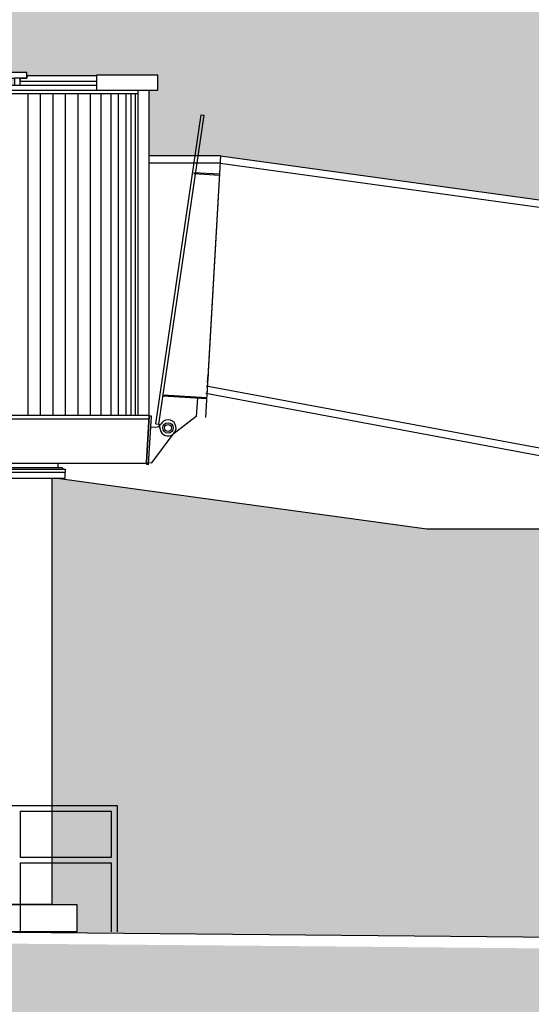
# Model space of a CAD drawing. Units: inches. Extents: x 303 to 724, y 696 to 1115.
# Drawn here: x 424 to 429, y 926 to 935 of the extents above; entities that cross this region are included whole.
import ezdxf

# ---------------------------------------------------------------- set-up
doc = ezdxf.new("R2010")
doc.units = ezdxf.units.IN
doc.header["$MEASUREMENT"] = 0
doc.layers.add('PAREDES', color=4, linetype='Continuous')
doc.layers.add('VISTAS', color=1, linetype='Continuous')

# ---------------------------------------------------------------- blocks, each defined once
blk = doc.blocks.new('pt')
for p, q in [((364.3259893618555, 310.9306681461103, 231.8919780351903), (366.0687193618409, 310.9306681461103, 231.8919780351903)), ((364.3259893618555, 310.8884281461105, 231.8919780351903), (366.4311193618373, 310.8884281461105, 231.8919780351903)), ((364.3259893618555, 310.8884281461105, 231.8919780351903), (366.4311193618373, 310.8884281461105, 231.8919780351903)), ((364.3259893618555, 310.8584281461103, 231.8919780351903), (366.4311193618373, 310.8584281461103, 231.8919780351903)), ((366.4311193618373, 308.0634281461289, 231.8919780351903), (366.4311193618373, 310.8884281461105, 231.8919780351903)), ((366.5271193618368, 308.0434281461198, 231.8919780351903), (366.5271193618368, 310.8884281461105, 231.8919780351903)), ((366.5844801428188, 307.9852310337592, 231.8919780351903), (366.9795728049662, 310.674621237732, 231.8919780351903)), ((366.6092142827351, 307.9815932945041, 231.8919780351903), (367.0043069448806, 310.6709834984767, 231.8919780351903)), ((366.9795728049662, 310.674621237732, 231.8919780351903), (367.0043069448806, 310.6709834984767, 231.8919780351903)), ((367.1483012548837, 310.3183555254989, 231.8919780351903), (367.0170843913551, 308.0393136944319, 231.8919780351903)), ((367.1483012548837, 310.3183555254989, 231.8919780351903), (370.4730132748741, 309.8584536211586)), ((367.1483012548837, 310.3183555254989, 231.8919780351903), (367.1483012548837, 310.3183555254989, 231.8919780351903)), ((367.1445650380342, 310.253462993697, 231.8919780351903), (370.4692770580245, 309.7935610893564)), ((366.9143332113012, 310.162520857572, 231.8919780351903), (367.1385856217989, 310.1496094236777, 231.8919780351903)), ((366.9157923811367, 310.1724534061593, 231.8919780351903), (367.1391604243913, 310.1595928901088, 231.8919780351903)), ((367.1274602688767, 309.9563785841924, 231.8919780351903), (367.0283930734535, 308.2357286891404, 231.8919780351903)), ((367.0345910120063, 308.3433776669419, 231.8919780351903), (367.0386482642184, 308.4138461056937, 231.8919780351903)), ((367.0386482642184, 308.4138461056937, 231.8919780351903), (367.0345910120063, 308.3433776669419, 231.8919780351903)), ((367.0232823299088, 308.3169626722336, 231.8919780351903), (370.3485685136643, 307.6970331388345)), ((367.0265387761742, 308.2035223022976, 231.8919780351903), (366.6450441980609, 308.2254870250642, 231.8919780351903)), ((366.6467970060834, 308.2374059794902, 231.8919780351903), (367.0272319516038, 308.215502265549, 231.8919780351903)), ((367.0195461130592, 308.2520701404319, 231.8919780351903), (370.3448322968147, 307.6321406070331)), ((366.5201698233463, 308.058428146129, 231.8919780351903), (364.3259893618555, 308.058428146129, 231.8919780351903)), ((364.5916133062541, 308.0284281461197, 231.8919780351903), (366.5203198305839, 308.0284281461197, 231.8919780351903)), ((366.502896981417, 307.6517090241105, 231.8919780351903), (366.5260040456228, 308.0530443746388, 231.8919780351903)), ((366.5260040456228, 308.0530443746388, 231.8919780351903), (366.502896981417, 307.6517090241105, 231.8919780351903)), ((366.521829269614, 307.6325891793501, 231.8919780351903), (366.5459709784859, 308.0518947694545, 231.8919780351903)), ((366.5459709784859, 308.0518947694545, 231.8919780351903), (366.5260040456228, 308.0530443746388, 231.8919780351903)), ((366.5405678341189, 307.9580501850025, 231.8919780351903), (366.581406938742, 307.9556988512788, 231.8919780351903)), ((366.5844801428188, 307.9852310337592, 231.8919780351903), (366.6092148575376, 307.9816032779704, 231.8919780351903)), ((366.5480508014966, 307.6471059603205, 231.8919780351903), (366.7453339418411, 307.9061448785014, 231.8919780351903)), ((366.5203198305839, 307.6414281461198, 231.8919780351903), (364.5982693618529, 307.6414281461198, 231.8919780351903)), ((364.9615856118466, 307.5904281461198, 231.8919780351903), (365.7955856118464, 307.5904281461198, 231.8919780351903)), ((365.7705543618462, 307.6024281461196, 231.8919780351903), (364.9865543618466, 307.6024281461196, 231.8919780351903)), ((365.7305543618463, 307.6414281461198, 231.8919780351903), (365.7305543618463, 307.6024281461196, 231.8919780351903)), ((365.7705543618462, 307.6024281461196, 231.8919780351903), (365.7705543618462, 307.5904281461198, 231.8919780351903)), ((365.7955543618468, 307.5904281461198, 231.8919780351903), (365.7955543618468, 307.5614281461199, 231.8919780351903)), ((366.502896981417, 307.6517090241105, 231.8919780351903), (366.5018623367509, 307.6337387845344, 231.8919780351903)), ((366.5018623367509, 307.6337387845344, 231.8919780351903), (366.521829269614, 307.6325891793501, 231.8919780351903)), ((366.5227489537614, 307.64856272564, 231.8919780351903), (366.5480508014966, 307.6471059603205, 231.8919780351903)), ((365.7955543618468, 307.5614281461199, 231.8919780351903), (364.9615543618469, 307.5614281461199, 231.8919780351903)), ((364.9615543618469, 307.5134281461196, 231.8919780351903), (365.7955543618468, 307.5134281461196, 231.8919780351903)), ((365.6785543618466, 307.5134281461196), (365.6785543618466, 303.8025949995103)), ((368.9440531284963, 307.0699494967025), (365.7035977410858, 307.5134281461196, 105.6408800447533)), ((365.7955543618468, 307.5134281461196, 231.8919780351903), (365.7955543618468, 307.5614281461199, 231.8919780351903)), ((370.3042863417045, 307.0699494967025), (368.9440531284963, 307.0699494967025)), ((364.5098675475815, 304.6641982710903), (366.2472099261117, 304.6641982710903)), ((365.3535543618468, 304.6641982710903), (365.403554361846, 304.6641982710903)), ((366.1972099261115, 304.6641982710903), (366.2472099261117, 304.6641982710903)), ((366.2472099261117, 304.6641982710903), (366.2472099261117, 303.5641982710904)), ((365.403554361846, 304.6141982710903), (366.1972099261115, 304.6141982710903)), ((365.403554361846, 304.6141982710903), (365.403554361846, 304.2141982710903)), ((366.1972099261115, 304.2141982710903), (366.1972099261115, 304.6141982710903)), ((365.403554361846, 304.2141982710905), (366.1972099261115, 304.2141982710905)), ((365.403554361846, 304.1641982710903), (365.403554361846, 303.5641982710904)), ((365.403554361846, 304.1641982710903), (366.1972099261115, 304.1641982710903)), ((366.1972099261115, 303.5641982710904), (366.1972099261115, 304.1641982710903)), ((365.6785543618466, 303.8025949995103), (365.0785543618462, 303.8025949995103))]:
    blk.add_line(p, q)
at = {"color": 253, "true_color": 0xb0b0b0}
for p, q in [((365.4688910745976, 310.8584281461103, 231.8919780351903), (365.4688910745976, 308.058428146129, 231.8919780351903)), ((365.5776174771503, 310.8584281461103, 231.8919780351903), (365.5776174771503, 308.058428146129, 231.8919780351903)), ((365.686343879704, 310.8584281461103, 231.8919780351903), (365.686343879704, 308.058428146129, 231.8919780351903)), ((365.7950702822577, 310.8584281461103, 231.8919780351903), (365.7950702822577, 308.058428146129, 231.8919780351903)), ((365.9037966848113, 310.8584281461103, 231.8919780351903), (365.9037966848113, 308.058428146129, 231.8919780351903)), ((366.012523087365, 310.8584281461103, 231.8919780351903), (366.012523087365, 308.058428146129, 231.8919780351903)), ((366.1049401541763, 310.8584281461103, 231.8919780351903), (366.1049401541763, 308.058428146129, 231.8919780351903)), ((366.1919220269369, 310.8584281461103, 231.8919780351903), (366.1919220269369, 308.058428146129, 231.8919780351903)), ((366.2571574931102, 310.8584281461103, 231.8919780351903), (366.2571574931102, 308.058428146129, 231.8919780351903)), ((366.3223929592836, 310.8584281461103, 231.8919780351903), (366.3223929592836, 308.058428146129, 231.8919780351903)), ((366.3658838956639, 310.8584281461103, 231.8919780351903), (366.3658838956639, 308.058428146129, 231.8919780351903)), ((366.4039377611993, 310.8584281461103, 231.8919780351903), (366.4039377611993, 308.058428146129, 231.8919780351903))]:
    blk.add_line(p, q, dxfattribs=at)
at = {"elevation": 231.8919780351903}
for points in [[(365.4025543618458, 310.9306681461103), (365.4025543618458, 310.9917433461103), (365.4601543618459, 310.9917433461103), (365.4601543618459, 311.0425081461103), (365.2969543618469, 311.0425081461103), (365.2969543618469, 310.9918009461103), (365.354554361847, 310.9917433461103), (365.354554361847, 310.9306681461103), (365.4025543618458, 310.9306681461103), (365.4025543618458, 310.9917433461103), (365.354554361847, 310.9917433461103)], [(366.0687193618409, 311.0137081461103), (365.4601543618459, 311.0137081461103), (365.4601543618459, 310.9918009461103), (365.4025543618458, 310.9918009461103), (365.4025543618458, 310.9657081461105), (366.0687193618409, 310.9657081461105)], [(366.6015193618363, 310.8884281461105), (366.6015193618363, 311.0189881461104), (366.0687193618409, 311.0189881461104), (366.0687193618409, 310.8884281461105), (366.6015193618363, 310.8884281461105)], [(367.1445650380342, 310.253462993697), (366.5233831449873, 310.253462993697)], [(366.9456151356966, 308.2081815174747), (366.9364182942213, 308.0484460545777), (366.7326587234342, 307.8936835270124)], [(366.6092148575376, 307.9816032779704), (366.6238120805951, 307.927593229168)]]:
    blk.add_lwpolyline(points, dxfattribs=at)
blk.add_lwpolyline([(367.1483012548837, 310.3183555254989), (366.5271193618369, 310.3183555254989)])
blk.add_lwpolyline([(364.8598675475818, 303.8025949995103), (365.8972099261113, 303.8025949995103), (365.8972099261113, 303.5641982710904), (364.8598675475818, 303.5641982710904)], close=True)
for radius in [0.045, 0.0300000038099963]:
    blk.add_circle((366.690319830584, 307.9494281461198, 231.8919780351903), radius)
for centre, radius, start, end in [((366.6903159270373, 307.9494273235882, 231.8919780351903), 0.0700025142804496, 321.8080165630241, 152.0810664991075), ((366.578994895271, 308.0150003955578, 231.8919780351903), 0.05935057798878347, 272.3291766754454, 326.4553162444554), ((366.690319830584, 307.9494281461198, 231.8919780351903), 0.0700003171921896, 192.0725048661994, 307.2186280408482)]:
    blk.add_arc(centre, radius, start, end)

msp = doc.modelspace()

# ---------------------------------------------------------------- hatches: boundary and pattern name
at = {"layer": 'VISTAS'}
h = msp.add_hatch(color=256, dxfattribs=at)
h.dxf.hatch_style = 1
h.set_gradient(color1=(172, 193, 200), color2=(250, 254, 255), tint=1, name='CURVED')
edge = h.paths.add_edge_path()
edge.add_line((303.1449367778787, 927.0050839264899), (308.2407684983269, 927.0050839264899))
edge.add_line((308.2407684983269, 927.0050839264899), (308.2407684983269, 927.15508392649))
edge.add_line((308.2407684983269, 927.15508392649), (310.5731830355164, 927.15508392649))
edge.add_line((310.5731830355164, 927.15508392649), (310.5731830355164, 927.00508392649))
edge.add_line((310.5731830355164, 927.00508392649), (316.624213427218, 927.00508392649))
edge.add_line((316.624213427218, 927.00508392649), (316.624213427218, 927.1550839264901))
edge.add_line((316.624213427218, 927.1550839264901), (318.4481614835493, 927.1550839264901))
edge.add_line((318.4481614835493, 927.1550839264901), (318.4481614835493, 932.6550839264901))
edge.add_line((318.4481614835493, 932.6550839264901), (317.3841150590169, 932.6550839264901))
edge.add_arc((317.2644011775789, 934.0413866676015), 1.391462074014955, 199.2869978237955, 274.935520976368, ccw=False)
edge.add_line((315.9510336167784, 933.5817864569194), (315.5376054458129, 934.4537506077107))
edge.add_line((315.5376054458129, 934.4537506077107), (344.6532894909176, 934.4537506077107))
edge.add_line((344.6532894909176, 934.4537506077107), (344.6532894909196, 936.6550839264884))
edge.add_line((344.6532894909196, 936.6550839264884), (342.8821171182871, 936.6550839264901))
edge.add_arc((344.188096068692, 940.3617722271014), 3.930027884988786, 213.4915280516056, 250.591089981154, ccw=False)
edge.add_line((340.9105808363089, 938.193129084884), (339.8653924712099, 940.2550839264254))
edge.add_line((339.8653924712099, 940.2550839264254), (344.6532894909179, 940.2550839264491))
edge.add_line((344.6532894909179, 940.2550839264491), (344.6532894909179, 940.6550839264688))
edge.add_line((344.6532894909179, 940.6550839264688), (396.3782894909176, 940.6550839264688))
edge.add_line((396.3782894909176, 940.6550839264688), (396.3782894909176, 940.2550839264529))
edge.add_line((396.3782894909176, 940.2550839264529), (400.8661865106573, 940.2550839264529))
edge.add_line((400.8661865106573, 940.2550839264529), (399.9661865106574, 938.4550839264607))
edge.add_arc((397.0539183444906, 939.9110021142587), 3.255918248548294, 269.9889337958966, 333.4383469318231, ccw=False)
edge.add_line((397.0532894909177, 936.6550839264394), (396.3032894909161, 936.6550839264394))
edge.add_line((396.3032894909161, 936.6550839264394), (396.3032894909162, 935.4050839264901))
edge.add_line((396.3032894909162, 935.4050839264901), (398.5803944476741, 935.4050839264901))
edge.add_line((398.5803944476741, 935.4050839264901), (407.8526445580119, 934.77995844732))
edge.add_line((407.8526445580119, 934.77995844732), (409.8526445580119, 934.77995844732))
edge.add_line((409.8526445580119, 934.77995844732), (413.2165013264811, 934.4674584473199))
edge.add_line((413.2165013264811, 934.4674584473199), (416.427644558388, 934.169145430732))
edge.add_line((416.427644558388, 934.169145430732), (416.427644558388, 934.5052420046715))
edge.add_line((416.427644558388, 934.5052420046715), (416.427644558388, 936.4550839264897))
edge.add_line((416.427644558388, 936.4550839264897), (422.1275841688971, 936.4550839264897))
edge.add_line((422.1275841688971, 936.4550839264897), (422.1273612741739, 933.9583088411653))
edge.add_line((422.1273612741739, 933.9583088411653), (424.1936601849595, 933.9583088411653))
edge.add_line((424.1936601849595, 933.9583088411653), (424.1937212600984, 934.0193839800902))
edge.add_line((424.1937212600984, 934.0193839800902), (424.1360601849594, 934.0194416411653))
edge.add_line((424.1360601849594, 934.0194416411653), (424.1360601849594, 934.0701488411653))
edge.add_line((424.1360601849594, 934.0701488411653), (424.2992601849584, 934.0701488411653))
edge.add_line((424.2992601849584, 934.0701488411653), (424.2992601849584, 934.0447664411653))
edge.add_line((424.2992601849584, 934.0447664411653), (425.4406251849488, 934.0466288411653))
edge.add_line((425.4406251849488, 934.0466288411653), (425.4406251849488, 933.9160688411655))
edge.add_line((425.4406251849488, 933.9160688411655), (425.3662251849494, 933.9160688411653))
edge.add_line((425.3662251849494, 933.9160688411653), (425.3662251849493, 933.3458198969861))
edge.add_line((425.3662251849493, 933.3458198969861), (425.9881309003284, 933.3458198969861))
edge.add_line((425.9881309003284, 933.3458198969861), (429.312248850252, 932.8860763677977))
edge.add_line((429.312248850252, 932.8860763677977), (429.7883298454731, 932.8586657893144))
edge.add_line((429.7883298454731, 932.8586657893144), (431.0083212797691, 932.7884242310611))
edge.add_line((431.0083212797691, 932.7884242310611), (431.040138599888, 933.3410437767029))
edge.add_line((431.040138599888, 933.3410437767029), (430.9403039355774, 933.3467918026267))
edge.add_line((430.9403039355774, 933.3467918026267), (430.941453540762, 933.3667587354869))
edge.add_line((430.941453540762, 933.3667587354869), (431.0481514479322, 933.4515240430028))
edge.add_line((431.0481514479322, 933.4515240430028), (431.0850788305224, 934.0928977763264))
edge.add_line((431.0850788305224, 934.0928977763264), (431.0485381433102, 934.0956419854094))
edge.add_line((431.0485381433102, 934.0956419854094), (431.0748458249807, 934.3900862835935))
edge.add_line((431.0748458249807, 934.3900862835935), (431.1458156825245, 934.3954468278894))
edge.add_line((431.1458156825245, 934.3954468278894), (431.2310363355421, 934.3950075964567))
edge.add_line((431.2310363355421, 934.3950075964567), (431.3157342811817, 934.3856636877701))
edge.add_line((431.3157342811817, 934.3856636877701), (431.3856299241151, 934.3721927486147))
edge.add_line((431.3856299241151, 934.3721927486147), (431.3836562094132, 934.2186433735409))
edge.add_line((431.3836562094132, 934.2186433735409), (431.3754537764225, 934.0761793075698))
edge.add_line((431.3754537764225, 934.0761793075698), (431.3430025187879, 934.0780477033958))
edge.add_line((431.3430025187879, 934.0780477033958), (431.3059904982808, 933.4352039353023))
edge.add_line((431.3059904982808, 933.4352039353023), (431.4006929965906, 933.3403178162459))
edge.add_line((431.4006929965906, 933.3403178162459), (431.3995433914058, 933.320350883384))
edge.add_line((431.3995433914058, 933.320350883384), (431.2997087270946, 933.3260989093059))
edge.add_line((431.2997087270946, 933.3260989093059), (431.2729417104158, 932.8611956258075))
edge.add_line((431.2729417104158, 932.8611956258075), (431.2694411841574, 932.8003966891556))
edge.add_line((431.2694411841574, 932.8003966891556), (431.5847924052132, 932.7822402000686))
edge.add_line((431.5847924052132, 932.7822402000686), (431.5786994977359, 932.6764154558987))
edge.add_line((431.5786994977359, 932.6764154558987), (431.8409451939469, 932.661316541407))
edge.add_line((431.8409451939469, 932.661316541407), (431.8432444043156, 932.7012504071313))
edge.add_line((431.8432444043156, 932.7012504071313), (432.1772752612733, 933.3330948913203))
edge.add_line((432.1772752612733, 933.3330948913203), (432.207225660567, 933.3313704835438))
edge.add_line((432.207225660567, 933.3313704835438), (432.2403694143343, 933.2454863077734))
edge.add_arc((432.417367242382, 933.8850967607542), 0.6636488248282787, 254.5317677698459, 271.798110174122)
edge.add_line((432.438191076938, 933.2217747193517), (432.481078070351, 933.2535030921903))
edge.add_line((432.481078070351, 933.2535030921903), (432.5074707816734, 933.2259535208472))
edge.add_arc((432.607428007293, 932.2186912376466), 1.01220983699628, 87.01086360874888, 95.66728003450442, ccw=False)
edge.add_line((432.6602113183039, 933.2295239024288), (432.6762471579339, 933.2442487112546))
edge.add_line((432.6762471579339, 933.2442487112546), (432.692238477435, 933.226833593036))
edge.add_arc((432.6077264608579, 932.4305989604121), 0.8007071069595704, 72.69696927668463, 83.94133309854942, ccw=False)
edge.add_line((432.8458770738398, 933.1950701218511), (432.8734734577149, 933.2204170623436))
edge.add_line((432.8734734577149, 933.2204170623436), (432.9171708070544, 933.1728417414884))
edge.add_arc((433.1838041251199, 933.9818087809333), 0.8517752034492264, 251.7579218335411, 259.4815052003441)
edge.add_line((433.0283100865513, 933.1443467810906), (433.0813540588113, 933.1791028755379))
edge.add_line((433.0813540588113, 933.1791028755379), (433.1107309219801, 933.1281430977506))
edge.add_line((433.1107309219801, 933.1281430977506), (433.2090660103067, 933.11004678784))
edge.add_line((433.2090660103067, 933.11004678784), (433.2399764343272, 933.1359230594567))
edge.add_line((433.2399764343272, 933.1359230594567), (433.2529691114914, 933.100093450344))
edge.add_arc((432.9989636731868, 932.0910465561468), 1.040526019558107, 66.6275756779645, 75.8706069625485, ccw=False)
edge.add_line((433.4117467359094, 933.04619290122), (433.4549895243883, 933.0602687859773))
edge.add_line((433.4549895243883, 933.0602687859773), (433.4737599467728, 933.0173648497444))
edge.add_line((433.4737599467728, 933.0173648497444), (433.6045801113628, 932.9418569707761))
edge.add_line((433.6045801113628, 932.9418569707761), (433.6703094448451, 932.963031852586))
edge.add_line((433.6703094448451, 932.963031852586), (433.6958815347289, 932.8836530652165))
edge.add_arc((434.2086423696562, 933.7321400230687), 0.9913898282111979, 238.854433814683, 247.9007390011015)
edge.add_line((433.8356693095584, 932.8135841521921), (433.9103985951142, 932.8258799031296))
edge.add_line((433.9103985951142, 932.8258799031296), (433.9273932163542, 932.7701579547731))
edge.add_arc((433.8170342615271, 932.5390788905129), 0.2560793487376867, 19.945218968282916, 64.47174868231451, ccw=False)
edge.add_line((434.0577537660365, 932.6264330718591), (434.1720626159049, 932.635069837639))
edge.add_line((434.1720626159049, 932.635069837639), (434.1406545328512, 932.5233726395329))
edge.add_line((434.1406545328512, 932.5233726395329), (457.1556620992977, 932.4703458370019))
edge.add_arc((457.0960509810099, 936.0447203609272), 3.574871567302724, 270.9554535674171, 316.6576160578417)
edge.add_line((459.695930779929, 933.5910839261875), (463.5425307799266, 938.1133839261846))
edge.add_arc((464.15300396259, 937.640847665358), 0.7719896531348539, 93.26538339557578, 142.258367134547, ccw=False)
edge.add_line((464.1090307799267, 938.4115839261851), (465.6671307799269, 938.4115839261851))
edge.add_line((465.6671307799269, 938.4115839261851), (464.1085307799266, 932.1581839261851))
edge.add_arc((462.8534316021536, 918.1960960264445), 14.01838694237426, 76.0305606668046, 84.86329567979237, ccw=False)
edge.add_arc((466.2141971607043, 931.7060847819644), 0.09665783590856437, 8.747137359966473, 76.03056066681597, ccw=False)
edge.add_line((466.3097307799266, 931.720783926185), (466.3837307799266, 931.3011839261851))
edge.add_arc((466.2853290231238, 931.283829946196), 0.09992030005634178, -64.44601329041473, 10.001747935127582, ccw=False)
edge.add_arc((448.4130854713976, 983.3121446949966), 55.11164623229836, 283.232627973659, 288.9700385505763, ccw=False)
edge.add_arc((441.4288220744791, 1013.013613284155), 85.62323700613865, 279.64101341912874, 283.23262797365936, ccw=False)
edge.add_arc((452.8369237726178, 945.857249745866), 17.50479641886524, 269.5538884329804, 279.6410134191286, ccw=False)
edge.add_line((452.7006307799255, 928.3529839261848), (449.5449307799271, 928.3529839261851))
edge.add_arc((447.2806667943603, 942.7943392087764), 14.61778484567216, 270.4392496108246, 278.9108740853296, ccw=False)
edge.add_line((447.3927307799432, 928.1769839261851), (446.6267307799266, 928.1769839261851))
edge.add_line((446.6267307799266, 928.1769839261851), (446.6267307799266, 927.6725839261849))
edge.add_arc((446.5256228023884, 927.0914478410386), 0.589866063255838, -259.81621057618827, 80.13028552439658, ccw=False)
edge.add_line((446.4213307799267, 927.6720209601475), (446.4209288160945, 928.1760836056397))
edge.add_line((446.4209288160945, 928.1760836056397), (445.0419307799265, 928.174983926185))
edge.add_line((445.0419307799265, 928.174983926185), (445.0326307799268, 927.933783926185))
edge.add_line((445.0326307799268, 927.933783926185), (444.4829599757685, 927.867388473155))
edge.add_line((444.4829599757685, 927.867388473155), (443.3884307799266, 927.682783926185))
edge.add_line((443.3884307799266, 927.682783926185), (443.3772307799267, 927.445783926185))
edge.add_arc((441.5542217564179, 933.7332033740452), 6.546373439785207, 265.55909641441076, 286.16927899716956, ccw=False)
edge.add_line((441.0473307799256, 927.206483926185), (440.2438307799265, 927.349583926185))
edge.add_line((440.2438307799265, 927.349583926185), (440.1142307799267, 927.423183926185))
edge.add_arc((440.1361170397629, 927.4617227750268), 0.04431987409360374, 184.4501427352056, 240.4077036406183, ccw=False)
edge.add_line((440.0919307799267, 927.458283926185), (440.0482307799265, 928.3529839261851))
edge.add_line((440.0482307799265, 928.3529839261851), (434.8502307799289, 928.3529839261846))
edge.add_arc((487.4151516314582, 3478.718298789492), 2550.906958350685, 268.7990712793381, 268.8192586606598, ccw=False)
edge.add_line((433.9516478554523, 928.3716627562767), (433.9516478554523, 927.2576050183484))
edge.add_arc((433.8841478541901, 926.8826077721012), 0.3810238639027154, -259.7780646628139, 79.79595273407921, ccw=False)
edge.add_line((433.8165307799267, 927.2575839261849), (433.8165307799267, 928.375783926185))
edge.add_arc((434.292551064359, 950.2354716801412), 21.86487008906421, 260.2877126874002, 268.75251450632175, ccw=False)
edge.add_arc((431.805394437314, 934.7789915628563), 6.212296919103646, 249.3771505510117, 258.8486777424469, ccw=False)
edge.add_arc((430.0239609763465, 930.2628515953242), 1.360267543648815, 210.6751528635632, 252.60641299943342, ccw=False)
edge.add_arc((429.3701191382411, 929.772944048132), 0.5549664196654255, 144.198182621773, 201.5737256664446, ccw=False)
edge.add_line((428.9200162517969, 930.0975901917575), (428.5493002475114, 930.0975901917575))
edge.add_line((428.5493002475114, 930.0975901917575), (427.7838791312801, 930.0974916302065))
edge.add_line((427.7838791312801, 930.0974916302065), (424.5176601849591, 930.5410688411746))
edge.add_line((424.5176601849591, 930.5410688411746), (424.5176601849591, 926.8302356945653))
edge.add_line((424.5176601849591, 926.8302356945653), (424.1422238319182, 926.8302356945653))
edge.add_line((424.1422238319182, 926.8302356945653), (424.7363157492238, 926.8302356945653))
edge.add_line((424.7363157492238, 926.8302356945653), (424.736266278226, 926.585594008591))
edge.add_line((424.736266278226, 926.585594008591), (468.4512093660891, 926.1841302443556))
edge.add_line((468.4512093660891, 926.1841302443556), (468.4512093660891, 978.9112468830338))
edge.add_line((468.4512093660891, 978.9112468830338), (303.1449367778788, 978.911246883033))
edge.add_line((303.1449367778788, 978.911246883033), (303.1449367778787, 927.0050839264899))
h.paths.add_polyline_path([(318.7481614835492, 932.6550839264901), (318.7481614835492, 927.1550839264901), (320.2721095398804, 927.1550839264901), (320.2721095398804, 927.00508392649), (327.3974071859737, 927.00508392649), (327.3974071859737, 927.1550839264901), (330.1383656025557, 927.1550839264901), (330.1383656025557, 927.00508392649), (340.4282894909177, 927.00508392649), (340.4282894909177, 927.20508392649), (344.6532894909176, 927.20508392649), (344.6532894909176, 932.6550839264901)], flags=17)
h.paths.add_polyline_path([(416.427644558388, 931.0682266179726), (416.427644558388, 926.7304422767562), (411.3388406378598, 926.718725093942), (403.9083437882005, 926.8601893695247), (403.9111655752172, 926.9601096811961), (398.678288934945, 927.10508392649), (398.678288934945, 927.20508392649), (396.178442455707, 927.20508392649), (396.178442455707, 928.0611547057474), (396.178349312776, 928.0550839264899), (396.178349312776, 931.2050468711764), (399.8032888530367, 931.205046871117), (399.803288853054, 932.2220052697238), (407.8414034428865, 931.6800839264902), (409.8414034428865, 931.6800839264902)], flags=17)
h.paths.add_polyline_path([(422.1273051936988, 931.0862852447502), (423.4307191293667, 931.086068841184), (423.4373751849654, 931.0560688411747), (423.4373751849654, 930.6690688411747), (423.8656914349596, 930.6690688411747), (423.8656914349597, 930.6180688411748), (423.8006914349591, 930.6180688411748), (423.8006914349592, 930.5410688411746), (423.9176601849587, 930.5410688411748), (423.9176601849586, 926.8302356945651), (423.6989733706943, 926.8302356945653), (423.6989733706943, 926.595120167974), (422.1265619308457, 926.6095606812397)], flags=17)
h = msp.add_hatch(color=252, dxfattribs=at)
h.dxf.hatch_style = 1
h.paths.add_polyline_path([(468.4512093660891, 926.0841302443557), (468.4512093660891, 894.8081961531772), (303.1449367778786, 894.8081961531772), (303.1449367778787, 926.8357128874688), (315.550286360603, 926.8357128874688), (340.6102447650501, 926.8357128874688), (340.6102447650501, 926.9999513779424), (396.3032894909165, 926.8999513779423), (402.9654371124936, 926.7775176522161), (409.6275847341967, 926.6550839264877), (411.3388406378598, 926.622861396493), (411.3553514628172, 925.3184485052249), (412.5706541998645, 925.3202789311105), (412.568743006073, 926.5892071429248), (426.4703596011755, 926.4696686617007)])

# ---------------------------------------------------------------- linework, layer by layer
at = {"layer": 'PAREDES'}
msp.add_lwpolyline([(403.9083437874979, 926.8601893695378), (403.9083437874979, 926.8601893695378), (412.814030808816, 926.69508392649), (468.4512093660892, 926.1841302443556)], dxfattribs=at)

# ---------------------------------------------------------------- block references
at = {"layer": 'VISTAS'}
msp.add_blockref('pt', (58.8391058231125, 623.027640695055), dxfattribs=at)

doc.saveas('drawing.dxf')
